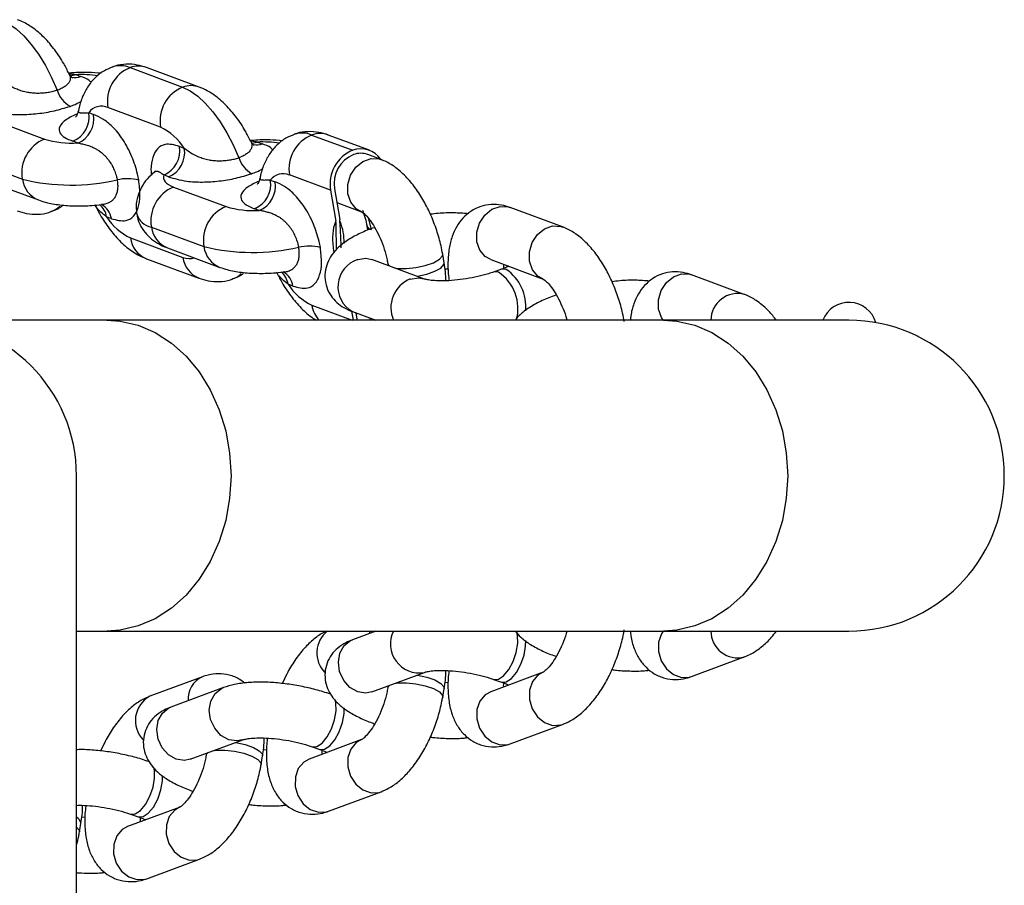
# Model space of a CAD drawing. Units: millimetres. Extents: x -6127 to -1504, y -3532 to 8093.
# Drawn here: x -2907 to -2801, y 349 to 443 of the extents above; entities that cross this region are included whole.
import ezdxf

# ---------------------------------------------------------------- set-up
doc = ezdxf.new("R2010")
doc.units = ezdxf.units.MM

msp = doc.modelspace()

# ---------------------------------------------------------------- linework, layer by layer
at = {"color": 7, "linetype": 'Continuous', "lineweight": 25}
for p, q in [((-2895.24, 437.36), (-2889.57, 435.26)), ((-2887.79, 435.26), (-2893.46, 437.37)), ((-2901.08, 436.61), (-2900.57, 436.42)), ((-2891.96, 430.95), (-2897.62, 433.05)), ((-2899.7, 432.51), (-2899.18, 432.32)), ((-2910.13, 431.76), (-2904.47, 429.65)), ((-2875.67, 430.1), (-2871.24, 428.45)), ((-2869.45, 428.46), (-2873.88, 430.1)), ((-2900.89, 429.24), (-2901.4, 429.43)), ((-2889.91, 428.87), (-2889.4, 428.68)), ((-2881.51, 429.34), (-2881, 429.15)), ((-2868.19, 427.45), (-2869.63, 427.99)), ((-2912.52, 427.45), (-2906.85, 425.34)), ((-2891.1, 425.6), (-2891.61, 425.8)), ((-2873.62, 424.14), (-2878.05, 425.79)), ((-2910.79, 425.2), (-2905.12, 423.1)), ((-2890.56, 424.49), (-2884.89, 422.39)), ((-2880.13, 425.24), (-2879.61, 425.05)), ((-2873.62, 424.14), (-2873.05, 420.83)), ((-2873.2, 424.29), (-2872.63, 420.98)), ((-2872.95, 422.82), (-2870.28, 421.83)), ((-2881.31, 421.97), (-2881.83, 422.16)), ((-2870.28, 421.83), (-2870.33, 421.85)), ((-2848.62, 420.19), (-2854.28, 422.29)), ((-2897.25, 421.08), (-2897.77, 421.28)), ((-2869.71, 420.3), (-2869.64, 419.85)), ((-2892.94, 420.18), (-2887.28, 418.08)), ((-2895.21, 419.01), (-2889.54, 416.91)), ((-2891.21, 417.93), (-2885.55, 415.83)), ((-2861.38, 416.32), (-2861.54, 417.26)), ((-2893.48, 416.77), (-2887.81, 414.66)), ((-2863.51, 414.58), (-2869.18, 416.69)), ((-2869.18, 416.69), (-2869.17, 416.69)), ((-2867.46, 416.24), (-2867.42, 416.04)), ((-2856.37, 416.67), (-2850.7, 414.56)), ((-2854.95, 415.73), (-2854.97, 416.15)), ((-2861.29, 415.67), (-2860.94, 415.69)), ((-2855.21, 415.63), (-2856.05, 415.33)), ((-2829.04, 412.92), (-2834.71, 415.03)), ((-2877.68, 413.82), (-2878.2, 414.01)), ((-2850.7, 414.56), (-2850.76, 414.59)), ((-2871.38, 411.12), (-2871.21, 410.13)), ((-2871.26, 411.06), (-2868.76, 410.13)), ((-2870.9, 410.93), (-2870.79, 410.25)), ((-2897.76, 410.13), (-2917.76, 410.13)), ((-2837.76, 410.13), (-2897.76, 410.13)), ((-2870.79, 410.25), (-2870.76, 410.13)), ((-2817.76, 410.13), (-2837.76, 410.13)), ((-2810.26, 408.38), (-2810.31, 408.38)), ((-2810.26, 408.38), (-2810.26, 408.36)), ((-2901.01, 38.38), (-2901.01, 393.38)), ((-2810.26, 378.38), (-2810.31, 378.38)), ((-2810.26, 378.41), (-2810.26, 378.38)), ((-2901.01, 376.63), (-2897.76, 376.63)), ((-2897.76, 376.63), (-2837.76, 376.63)), ((-2868.76, 376.63), (-2871.26, 375.7)), ((-2837.76, 376.63), (-2817.76, 376.63)), ((-2834.71, 371.74), (-2829.04, 373.84)), ((-2887.44, 371.71), (-2893.1, 369.61)), ((-2869.18, 370.08), (-2863.51, 372.18)), ((-2850.7, 372.2), (-2856.37, 370.1)), ((-2856.05, 371.43), (-2855.21, 371.14)), ((-2850.7, 372.2), (-2850.77, 372.18)), ((-2885.17, 370.54), (-2890.84, 368.44)), ((-2867.42, 370.73), (-2867.46, 370.52)), ((-2861.54, 369.51), (-2861.38, 370.44)), ((-2860.94, 371.07), (-2861.29, 371.09)), ((-2869.18, 370.08), (-2869.18, 370.08)), ((-2854.28, 364.47), (-2848.62, 366.58)), ((-2888.75, 362.81), (-2883.08, 364.92)), ((-2870.28, 364.94), (-2875.94, 362.83)), ((-2875.62, 364.17), (-2874.78, 363.87)), ((-2870.28, 364.94), (-2870.34, 364.91)), ((-2886.99, 363.47), (-2887.03, 363.26)), ((-2881.12, 362.24), (-2880.96, 363.18)), ((-2880.52, 363.81), (-2880.86, 363.83)), ((-2888.75, 362.81), (-2888.75, 362.81)), ((-2873.85, 357.21), (-2868.19, 359.31)), ((-2889.85, 357.67), (-2895.51, 355.57)), ((-2889.85, 357.67), (-2889.91, 357.65)), ((-2895.19, 356.9), (-2894.35, 356.61)), ((-2900.69, 354.98), (-2900.53, 355.91)), ((-2900.09, 356.54), (-2900.44, 356.56)), ((-2893.43, 349.94), (-2887.76, 352.05))]:
    msp.add_line(p, q, dxfattribs=at)
at = {"color": 8, "linetype": 'Continuous', "lineweight": 25}
for p, q in [((-2869.59, 421.16), (-2869.26, 419.91)), ((-2875.64, 411.75), (-2871.29, 410.13)), ((-2869.39, 410.37), (-2869.39, 410.13)), ((-2869.39, 376.4), (-2869.39, 376.63))]:
    msp.add_line(p, q, dxfattribs=at)
at = {"color": 7, "linetype": 'Continuous', "lineweight": 25, "flags": 128}
for points in [[(-2909.14, 442.52), (-2908.34, 442.13), (-2907.52, 441.55), (-2906.7, 440.79), (-2905.89, 439.87), (-2905.11, 438.8), (-2904.37, 437.6), (-2903.7, 436.3), (-2903.09, 434.92)], [(-2889.57, 435.26), (-2888.77, 434.87), (-2887.95, 434.29), (-2887.13, 433.53), (-2886.32, 432.6), (-2885.54, 431.53), (-2884.8, 430.34), (-2884.12, 429.03), (-2883.51, 427.65)], [(-2891.61, 425.8), (-2891.65, 425.6), (-2891.63, 425.41), (-2891.57, 425.23), (-2891.46, 425.06), (-2891.3, 424.9), (-2891.1, 424.75), (-2890.85, 424.61), (-2890.56, 424.49)]]:
    msp.add_lwpolyline(points, dxfattribs=at)
at = {"color": 8, "linetype": 'Continuous', "lineweight": 25, "flags": 128}
for points in [[(-2901.68, 436.5), (-2901.5, 436.51), (-2901.08, 436.61)], [(-2882.11, 429.23), (-2881.93, 429.24), (-2881.51, 429.34)], [(-2870.33, 421.85), (-2870.86, 422.16), (-2871.44, 422.85), (-2871.76, 423.75), (-2871.77, 424.77), (-2871.48, 425.77), (-2870.91, 426.63), (-2870.15, 427.25), (-2869.27, 427.56), (-2868.39, 427.52), (-2868.15, 427.44)], [(-2856.37, 416.67), (-2856.95, 417), (-2857.53, 417.69), (-2857.85, 418.59), (-2857.86, 419.61), (-2857.57, 420.61), (-2857.01, 421.47), (-2856.24, 422.09), (-2855.36, 422.4), (-2854.48, 422.36), (-2854.28, 422.29)], [(-2850.76, 414.59), (-2851.28, 414.89), (-2851.87, 415.58), (-2852.19, 416.49), (-2852.2, 417.5), (-2851.9, 418.5), (-2851.34, 419.37), (-2850.57, 419.99), (-2849.7, 420.3), (-2848.81, 420.25), (-2848.58, 420.18)], [(-2866.74, 415.78), (-2866.35, 415.72), (-2865.44, 415.7), (-2864.43, 415.81), (-2863.42, 416.03), (-2862.54, 416.34), (-2861.9, 416.7), (-2861.57, 417.06), (-2861.54, 417.26)], [(-2870.7, 416.68), (-2869.81, 416.82), (-2869.18, 416.69)], [(-2867.46, 416.24), (-2867.4, 416.11), (-2867.25, 415.97)], [(-2864.29, 414.87), (-2864.26, 414.88), (-2863.26, 415.1), (-2862.38, 415.41), (-2861.74, 415.76), (-2861.41, 416.13), (-2861.38, 416.32)], [(-2855.54, 415.31), (-2856.04, 415.34), (-2856.05, 415.33)], [(-2854.7, 415.61), (-2855.2, 415.63), (-2855.21, 415.63)], [(-2837.77, 410.13), (-2837.96, 410.42), (-2838.28, 411.33), (-2838.29, 412.34), (-2838, 413.34), (-2837.43, 414.2), (-2836.67, 414.83), (-2835.79, 415.13), (-2834.91, 415.09), (-2834.71, 415.03)], [(-2865.04, 414.58), (-2864.14, 414.71), (-2863.55, 414.6)], [(-2897.76, 410.13), (-2896.3, 410.03), (-2894.37, 409.59), (-2892.52, 408.8), (-2890.78, 407.68), (-2889.19, 406.26), (-2887.78, 404.56), (-2886.59, 402.63), (-2885.63, 400.49), (-2884.93, 398.21), (-2884.51, 395.82), (-2884.36, 393.38)], [(-2837.76, 410.13), (-2836.3, 410.03), (-2834.37, 409.59), (-2832.52, 408.8), (-2830.78, 407.68), (-2829.19, 406.26), (-2827.78, 404.56), (-2826.59, 402.63), (-2825.63, 400.49), (-2824.93, 398.21), (-2824.51, 395.82), (-2824.36, 393.38)], [(-2884.36, 393.38), (-2884.51, 390.94), (-2884.93, 388.56), (-2885.63, 386.27), (-2886.59, 384.14), (-2887.78, 382.21), (-2889.19, 380.51), (-2890.78, 379.09), (-2892.52, 377.97), (-2894.37, 377.18), (-2896.3, 376.73), (-2897.76, 376.63)], [(-2824.36, 393.38), (-2824.51, 390.94), (-2824.93, 388.56), (-2825.63, 386.27), (-2826.59, 384.14), (-2827.78, 382.21), (-2829.19, 380.51), (-2830.78, 379.09), (-2832.52, 377.97), (-2834.37, 377.18), (-2836.3, 376.73), (-2837.76, 376.63)], [(-2869.18, 370.08), (-2869.81, 369.95), (-2870.7, 370.08), (-2871.54, 370.56), (-2872.21, 371.31), (-2872.65, 372.26), (-2872.79, 373.28), (-2872.62, 374.25), (-2872.17, 375.06), (-2871.47, 375.61), (-2871.26, 375.7)], [(-2856.05, 371.43), (-2856.04, 371.43), (-2855.54, 371.45), (-2854.98, 371.82), (-2854.43, 372.48), (-2853.96, 373.36), (-2853.62, 374.34), (-2853.45, 375.32), (-2853.48, 376.16), (-2853.57, 376.53)], [(-2837.77, 376.63), (-2837.96, 376.35), (-2838.28, 375.44), (-2838.29, 374.42), (-2838, 373.43), (-2837.43, 372.56), (-2836.67, 371.94), (-2835.79, 371.63), (-2834.91, 371.68), (-2834.71, 371.74)], [(-2855.21, 371.14), (-2855.2, 371.13), (-2854.7, 371.16), (-2854.14, 371.52), (-2853.59, 372.18), (-2853.12, 373.06), (-2852.78, 374.04), (-2852.61, 375.02), (-2852.6, 375.61)], [(-2864.29, 371.89), (-2864.26, 371.89), (-2863.26, 371.67), (-2862.38, 371.36), (-2861.74, 371), (-2861.41, 370.64), (-2861.38, 370.44)], [(-2850.77, 372.18), (-2851.28, 371.87), (-2851.87, 371.18), (-2852.19, 370.28), (-2852.2, 369.26), (-2851.9, 368.26), (-2851.34, 367.4), (-2850.57, 366.78), (-2849.7, 366.47), (-2848.81, 366.51), (-2848.62, 366.58)], [(-2883.11, 364.91), (-2883.72, 364.79), (-2884.61, 364.92), (-2885.44, 365.39), (-2886.12, 366.15), (-2886.56, 367.09), (-2886.7, 368.12), (-2886.53, 369.09), (-2886.07, 369.9), (-2885.38, 370.45), (-2885.17, 370.54)], [(-2867.46, 370.52), (-2867.4, 370.65), (-2867.25, 370.8)], [(-2866.74, 370.98), (-2866.35, 371.04), (-2865.44, 371.06), (-2864.43, 370.95), (-2863.42, 370.73), (-2862.54, 370.43), (-2861.9, 370.07), (-2861.57, 369.7), (-2861.54, 369.51)], [(-2856.37, 370.1), (-2856.95, 369.77), (-2857.53, 369.08), (-2857.85, 368.17), (-2857.86, 367.16), (-2857.57, 366.16), (-2857.01, 365.3), (-2856.24, 364.68), (-2855.36, 364.37), (-2854.48, 364.41), (-2854.28, 364.47)], [(-2888.75, 362.81), (-2889.38, 362.68), (-2890.27, 362.82), (-2891.11, 363.29), (-2891.79, 364.05), (-2892.22, 364.99), (-2892.36, 366.01), (-2892.2, 366.99), (-2891.74, 367.8), (-2891.05, 368.35), (-2890.84, 368.44)], [(-2875.62, 364.17), (-2875.61, 364.16), (-2875.11, 364.19), (-2874.55, 364.56), (-2874, 365.22), (-2873.53, 366.09), (-2873.19, 367.08), (-2873.02, 368.05), (-2873.05, 368.9), (-2873.14, 369.27)], [(-2874.78, 363.87), (-2874.77, 363.87), (-2874.27, 363.89), (-2873.71, 364.26), (-2873.16, 364.92), (-2872.69, 365.79), (-2872.35, 366.78), (-2872.18, 367.75), (-2872.18, 368.35)], [(-2883.86, 364.63), (-2883.84, 364.63), (-2882.83, 364.4), (-2881.95, 364.1), (-2881.31, 363.74), (-2880.98, 363.37), (-2880.96, 363.18)], [(-2870.34, 364.91), (-2870.86, 364.61), (-2871.44, 363.92), (-2871.76, 363.01), (-2871.77, 362), (-2871.48, 361), (-2870.91, 360.14), (-2870.15, 359.51), (-2869.27, 359.21), (-2868.39, 359.25), (-2868.19, 359.31)], [(-2887.03, 363.26), (-2886.98, 363.39), (-2886.82, 363.53)], [(-2886.31, 363.72), (-2885.92, 363.78), (-2885.01, 363.8), (-2884, 363.69), (-2882.99, 363.47), (-2882.11, 363.16), (-2881.47, 362.8), (-2881.15, 362.44), (-2881.12, 362.24)], [(-2895.19, 356.9), (-2895.18, 356.9), (-2894.68, 356.93), (-2894.12, 357.29), (-2893.58, 357.95), (-2893.1, 358.83), (-2892.76, 359.81), (-2892.59, 360.79), (-2892.62, 361.63), (-2892.72, 362)], [(-2875.94, 362.83), (-2876.52, 362.51), (-2877.11, 361.82), (-2877.42, 360.91), (-2877.44, 359.89), (-2877.14, 358.9), (-2876.58, 358.03), (-2875.81, 357.41), (-2874.93, 357.1), (-2874.05, 357.15), (-2873.85, 357.21)], [(-2894.35, 356.61), (-2894.34, 356.6), (-2893.84, 356.63), (-2893.28, 357), (-2892.73, 357.66), (-2892.26, 358.53), (-2891.92, 359.51), (-2891.75, 360.49), (-2891.75, 361.08)], [(-2889.91, 357.65), (-2890.43, 357.34), (-2891.01, 356.65), (-2891.33, 355.75), (-2891.34, 354.73), (-2891.05, 353.73), (-2890.49, 352.87), (-2889.72, 352.25), (-2888.84, 351.94), (-2887.96, 351.98), (-2887.76, 352.05)], [(-2901.01, 355.51), (-2900.72, 355.17), (-2900.69, 354.98)], [(-2895.51, 355.57), (-2896.09, 355.24), (-2896.68, 354.55), (-2897, 353.64), (-2897.01, 352.63), (-2896.72, 351.63), (-2896.15, 350.77), (-2895.38, 350.15), (-2894.51, 349.84), (-2893.63, 349.88), (-2893.43, 349.94)]]:
    msp.add_lwpolyline(points, dxfattribs=at)
at = {"color": 7, "linetype": 'Continuous', "lineweight": 25}
for centre, radius, start, end in [((-2893.75, 433.72), 3.93, 112.2479, 189.8662), ((-2888.08, 431.62), 3.93, 112.2479, 189.8662), ((-2900.18, 435.82), 3.04, 197.2438, 239.8481), ((-2898.32, 431.49), 1.71, 65.8397, 143.5006), ((-2902.46, 432.03), 2.81, 292.2479, 9.8662), ((-2901.95, 431.83), 2.81, 292.2479, 9.8662), ((-2894.55, 425.43), 6.09, 32.2179, 64.7767), ((-2874.18, 426.46), 3.93, 112.2479, 189.8662), ((-2902.98, 426.02), 3.93, 112.2479, 189.8662), ((-2901.52, 439.37), 10.15, 253.1353, 273.5883), ((-2892.68, 428.39), 2.81, 292.2479, 9.8662), ((-2892.16, 428.2), 2.81, 292.2479, 9.8662), ((-2869.75, 424.82), 3.93, 112.2479, 189.8662), ((-2869.88, 424.87), 3.37, 112.2479, 189.8662), ((-2870.35, 426.06), 2.55, 33.3693, 110.4055), ((-2870.39, 425.91), 2.22, 70.0396, 110.3105), ((-2880.61, 428.56), 3.04, 197.2438, 239.8481), ((-2878.75, 424.22), 1.71, 65.8397, 143.5006), ((-2901.58, 446.62), 21.92, 256.0894, 283.0512), ((-2895.5, 420.41), 4.98, 76.0894, 103.0512), ((-2889.07, 420.85), 3.93, 112.2479, 189.8662), ((-2882.89, 424.76), 2.81, 292.2479, 9.8662), ((-2882.38, 424.57), 2.81, 292.2479, 9.8662), ((-2883.41, 418.75), 3.93, 112.2479, 189.8662), ((-2881.95, 432.1), 10.15, 253.1353, 273.5883), ((-2892.61, 424.52), 6.09, 212.2179, 244.7767), ((-2875.93, 413.15), 4.98, 76.0894, 103.0512), ((-2882.01, 439.36), 21.92, 256.0894, 283.0512), ((-2873.04, 417.26), 6.09, 212.2179, 244.7767), ((-2817.76, 409.06), 3, 15.8835, 159.0747), ((-2917.76, 393.38), 16.75, 0, 180), ((-2917.76, 393.38), 16.75, 0, 90), ((-2817.76, 393.38), 16.75, 270, 90)]:
    msp.add_arc(centre, radius, start, end, dxfattribs=at)
at = {"color": 8, "linetype": 'Continuous', "lineweight": 25}
for centre, radius, start, end in [((-2896.29, 434.88), 2.69, 67.052, 108.0761), ((-2894.34, 434.94), 2.59, 70.0396, 110.3105), ((-2901.22, 438.2), 1.9, 261.2761, 289.9557), ((-2900.6, 422.99), 13.62, 81.9317, 92.0455), ((-2888.67, 432.83), 2.59, 69.9986, 110.3112), ((-2876.71, 427.62), 2.69, 67.052, 108.0761), ((-2874.77, 427.67), 2.59, 70.0396, 110.3105), ((-2881.64, 430.94), 1.9, 261.2761, 289.9557), ((-2881.03, 415.73), 13.62, 81.9317, 92.0455), ((-2904.06, 425.7), 2.81, 187.3202, 247.8446), ((-2904.56, 424.15), 2.44, 290.1353, 315.3105), ((-2899.87, 420.97), 2.12, 8.3547, 50.7487), ((-2899.27, 420.82), 2.03, 7.5327, 61.4828), ((-2892.54, 422.23), 2.09, 198.4463, 258.8553), ((-2877.69, 418.63), 5.52, 357.8526, 22.932), ((-2869.15, 420.46), 0.568, 197.9956, 258.9262), ((-2890.13, 420.56), 2.84, 187.6199, 247.5485), ((-2892.42, 419.37), 2.81, 187.3201, 247.8483), ((-2884.47, 418.45), 2.84, 187.6195, 247.5628), ((-2886.75, 417.27), 2.81, 187.3195, 247.8661), ((-2888.83, 418.61), 1.84, 247.1051, 287.2119), ((-2869.76, 413.75), 3.08, 107.8784, 240.7111), ((-2884.99, 416.88), 2.44, 290.1353, 315.3105), ((-2880.3, 413.7), 2.12, 8.3547, 50.7487), ((-2879.7, 413.55), 2.03, 7.5327, 61.4834), ((-2858.08, 411.42), 4.65, 343.9406, 56.8562), ((-2857.43, 411.6), 4.85, 354.7254, 55.6376), ((-2863.82, 411.5), 3.31, 111.4828, 204.2895), ((-2829.76, 410.13), 2.88, 74.9652, 179.897), ((-2872.59, 412.22), 3.09, 188.8972, 222.6107), ((-2872.04, 374.28), 3.06, 129.6571, 223.6686), ((-2864.08, 375.23), 3.1, 153.1009, 279.9025), ((-2829.75, 376.64), 2.89, 180.1769, 284.155), ((-2886.41, 369.36), 2.57, 113.7096, 185.0516), ((-2891.71, 366.99), 2.96, 117.9221, 224.6172), ((-2901.37, 355.79), 0.85, 8.1993, 65.1721)]:
    msp.add_arc(centre, radius, start, end, dxfattribs=at)
at = {"color": 7, "linetype": 'Continuous', "lineweight": 25}
for points, knots in [([(-2901.83, 436.72), (-2902.01, 437.09), (-2902.47, 438), (-2903.35, 439.31), (-2904.47, 440.64), (-2905.68, 441.67), (-2906.68, 442.26), (-2907.23, 442.48), (-2907.36, 442.53)], [0, 0, 0, 0, 0.135162, 0.33752, 0.546731, 0.766305, 0.94527, 1, 1, 1, 1]), ([(-2897.12, 437.41), (-2897.43, 437.3), (-2898.11, 437.04), (-2899.01, 436.32), (-2899.79, 435.39), (-2900.36, 434.29), (-2900.69, 433.37), (-2900.78, 432.8), (-2900.8, 432.67)], [0, 0, 0, 0, 0.151233, 0.34187, 0.530991, 0.727588, 0.940427, 1, 1, 1, 1]), ([(-2893.46, 437.37), (-2893.79, 437.47), (-2894.5, 437.7), (-2895.65, 437.76), (-2896.57, 437.66), (-2897.03, 437.45), (-2897.12, 437.41)], [0, 0, 0, 0, 0.280717, 0.603495, 0.919187, 1, 1, 1, 1]), ([(-2898.37, 436.75), (-2898.82, 436.79), (-2899.8, 436.86), (-2901, 436.84), (-2901.72, 436.77), (-2901.85, 436.76)], [0, 0, 0, 0, 0.413553, 0.899957, 1, 1, 1, 1]), ([(-2901.46, 436.25), (-2901.45, 436.24), (-2901.42, 436.23), (-2901.6, 436.35), (-2901.74, 436.61), (-2901.8, 436.73)], [0, 0, 0, 0, 0.174467, 0.651781, 1, 1, 1, 1]), ([(-2903.09, 434.92), (-2903.24, 434.87), (-2903.55, 434.77), (-2904.08, 434.67), (-2904.63, 434.6), (-2905.19, 434.58), (-2905.76, 434.61), (-2906.33, 434.69), (-2906.9, 434.82), (-2907.57, 435.07), (-2908.28, 435.45), (-2908.74, 435.78), (-2908.97, 435.95)], [0, 0, 0, 0, 0.073053, 0.148706, 0.223448, 0.300601, 0.381143, 0.463879, 0.558623, 0.655384, 0.82611, 1, 1, 1, 1]), ([(-2882.26, 429.45), (-2882.44, 429.82), (-2882.89, 430.74), (-2883.78, 432.05), (-2884.9, 433.37), (-2886.1, 434.41), (-2887.11, 434.99), (-2887.66, 435.21), (-2887.79, 435.26)], [0, 0, 0, 0, 0.135162, 0.33752, 0.546731, 0.766305, 0.94527, 1, 1, 1, 1]), ([(-2910.67, 432.87), (-2910.07, 432.68), (-2909.08, 432.38), (-2907.09, 432.26), (-2905.24, 432.38), (-2903.36, 432.68), (-2902.26, 433.02), (-2901.71, 433.19)], [0, 0, 0, 0, 0.29449, 0.484447, 0.659245, 0.829539, 1, 1, 1, 1]), ([(-2900.84, 432.68), (-2900.87, 432.56), (-2900.92, 432.25), (-2901.11, 432.03), (-2901.11, 432.03), (-2901.11, 432.03)], [0, 0, 0, 0, 0.30888, 0.75066, 1, 1, 1, 1]), ([(-2894.31, 425.25), (-2894.35, 425.46), (-2894.51, 426.3), (-2895.03, 427.86), (-2895.99, 429.68), (-2897.1, 431.03), (-2898.19, 431.88), (-2898.85, 432.17), (-2899.18, 432.32)], [0, 0, 0, 0, 0.063139, 0.245651, 0.446206, 0.645859, 0.822526, 1, 1, 1, 1]), ([(-2877.55, 430.15), (-2877.85, 430.03), (-2878.54, 429.77), (-2879.43, 429.05), (-2880.21, 428.12), (-2880.79, 427.02), (-2881.12, 426.11), (-2881.21, 425.53), (-2881.23, 425.41)], [0, 0, 0, 0, 0.151249, 0.341906, 0.531046, 0.727665, 0.940525, 1, 1, 1, 1]), ([(-2873.88, 430.1), (-2874.21, 430.21), (-2874.92, 430.43), (-2876.08, 430.49), (-2877, 430.4), (-2877.46, 430.19), (-2877.55, 430.15)], [0, 0, 0, 0, 0.280717, 0.603495, 0.919187, 1, 1, 1, 1]), ([(-2900.89, 429.24), (-2900.72, 429.21), (-2900.46, 429.16), (-2900.12, 429.08), (-2899.86, 429), (-2899.6, 428.92), (-2899.33, 428.81), (-2899.07, 428.69), (-2898.81, 428.55), (-2898.48, 428.33), (-2898.16, 428.08), (-2897.87, 427.78), (-2897.59, 427.46), (-2897.35, 427.11), (-2897.14, 426.74), (-2896.96, 426.38), (-2896.82, 426.01), (-2896.7, 425.61), (-2896.65, 425.39), (-2896.63, 425.27)], [0, 0, 0, 0, 0.10031, 0.150573, 0.200888, 0.251888, 0.302995, 0.354518, 0.406234, 0.454405, 0.552071, 0.601778, 0.646522, 0.737946, 0.784872, 0.824056, 0.904181, 0.945292, 1, 1, 1, 1]), ([(-2878.8, 429.48), (-2879.25, 429.52), (-2880.23, 429.6), (-2881.43, 429.58), (-2882.15, 429.5), (-2882.28, 429.49)], [0, 0, 0, 0, 0.413553, 0.899957, 1, 1, 1, 1]), ([(-2881.88, 428.98), (-2881.88, 428.98), (-2881.85, 428.97), (-2882.03, 429.08), (-2882.17, 429.35), (-2882.22, 429.46)], [0, 0, 0, 0, 0.174467, 0.651781, 1, 1, 1, 1]), ([(-2889.4, 428.68), (-2889.17, 428.52), (-2888.71, 428.18), (-2888, 427.81), (-2887.33, 427.56), (-2886.77, 427.42), (-2886.19, 427.34), (-2885.63, 427.32), (-2885.06, 427.34), (-2884.52, 427.4), (-2883.99, 427.5), (-2883.67, 427.6), (-2883.51, 427.65)], [0, 0, 0, 0, 0.171257, 0.344614, 0.439484, 0.53612, 0.61674, 0.699398, 0.774187, 0.851293, 0.924363, 1, 1, 1, 1]), ([(-2861.54, 417.26), (-2861.6, 417.56), (-2861.76, 418.41), (-2862.17, 419.83), (-2862.79, 421.47), (-2863.57, 423.01), (-2864.47, 424.43), (-2865.53, 425.69), (-2866.66, 426.68), (-2867.58, 427.22), (-2868.09, 427.41), (-2868.19, 427.45)], [0, 0, 0, 0, 0.068303, 0.195931, 0.323057, 0.450865, 0.58066, 0.714493, 0.854758, 0.970906, 1, 1, 1, 1]), ([(-2892.62, 426.09), (-2892.88, 425.85), (-2893.41, 425.39), (-2894.03, 424.51), (-2894.45, 423.5), (-2894.64, 422.49), (-2894.54, 421.85), (-2894.5, 421.58)], [0, 0, 0, 0, 0.220902, 0.439169, 0.645792, 0.847982, 1, 1, 1, 1]), ([(-2892.49, 426.25), (-2892.49, 426.23), (-2892.49, 426.2), (-2892.61, 426.12), (-2892.64, 426.1)], [0, 0, 0, 0, 0.76629, 1, 1, 1, 1]), ([(-2891.1, 425.6), (-2890.5, 425.42), (-2889.51, 425.11), (-2887.51, 425), (-2885.67, 425.11), (-2883.79, 425.42), (-2882.69, 425.76), (-2882.14, 425.93)], [0, 0, 0, 0, 0.29449, 0.484447, 0.659245, 0.829539, 1, 1, 1, 1]), ([(-2897.25, 421.08), (-2896.71, 420.94), (-2895.82, 420.7), (-2894.86, 421.24), (-2894.33, 422.2), (-2894.11, 423.56), (-2894.24, 424.68), (-2894.31, 425.25)], [0, 0, 0, 0, 0.29449, 0.484447, 0.659245, 0.829539, 1, 1, 1, 1]), ([(-2881.27, 425.42), (-2881.29, 425.29), (-2881.35, 424.99), (-2881.54, 424.76), (-2881.54, 424.76), (-2881.54, 424.76)], [0, 0, 0, 0, 0.308389, 0.750482, 1, 1, 1, 1]), ([(-2874.73, 417.98), (-2874.78, 418.2), (-2874.94, 419.03), (-2875.46, 420.6), (-2876.42, 422.41), (-2877.53, 423.76), (-2878.61, 424.62), (-2879.28, 424.91), (-2879.61, 425.05)], [0, 0, 0, 0, 0.063139, 0.245651, 0.446206, 0.645859, 0.822526, 1, 1, 1, 1]), ([(-2905.12, 423.1), (-2904.86, 423.01), (-2904.13, 422.77), (-2902.82, 422.54), (-2901.15, 422.44), (-2899.62, 422.46), (-2898.66, 422.57), (-2898.31, 422.61)], [0, 0, 0, 0, 0.13299, 0.378555, 0.627365, 0.86232, 1, 1, 1, 1]), ([(-2903.72, 421.88), (-2903.41, 421.99), (-2902.95, 422.15), (-2902.59, 422.45), (-2902.47, 422.54)], [0, 0, 0, 0, 0.67839, 1, 1, 1, 1]), ([(-2897.77, 421.28), (-2897.98, 421.45), (-2898.42, 421.79), (-2898.84, 422.23), (-2898.98, 422.49), (-2899.02, 422.57)], [0, 0, 0, 0, 0.41682, 0.83875, 1, 1, 1, 1]), ([(-2899.01, 422.57), (-2898.83, 422.21), (-2898.38, 421.29), (-2897.49, 419.98), (-2896.38, 418.66), (-2895.17, 417.62), (-2894.17, 417.04), (-2893.61, 416.82), (-2893.48, 416.77)], [0, 0, 0, 0, 0.134602, 0.337091, 0.546438, 0.766154, 0.945234, 1, 1, 1, 1]), ([(-2898.28, 422.59), (-2898.26, 422.59), (-2898.19, 422.61), (-2898.21, 422.61), (-2898.22, 422.6)], [0, 0, 0, 0, 0.321067, 1, 1, 1, 1]), ([(-2854.28, 422.29), (-2854.58, 422.39), (-2855.24, 422.6), (-2856.33, 422.65), (-2857.47, 422.43), (-2858.52, 421.92), (-2859.39, 421.16), (-2860.07, 420.24), (-2860.56, 419.14), (-2860.88, 417.86), (-2861, 416.38), (-2860.97, 415.19), (-2860.87, 414.52), (-2860.85, 414.41)], [0, 0, 0, 0, 0.077968, 0.169362, 0.258796, 0.353494, 0.444438, 0.5358, 0.632537, 0.738996, 0.856081, 0.977427, 1, 1, 1, 1]), ([(-2907.39, 421.93), (-2907.06, 421.82), (-2906.35, 421.59), (-2905.2, 421.54), (-2904.27, 421.63), (-2903.82, 421.84), (-2903.72, 421.88)], [0, 0, 0, 0, 0.280717, 0.603495, 0.919187, 1, 1, 1, 1]), ([(-2894.5, 421.58), (-2894.49, 421.49), (-2894.45, 421.02), (-2894.1, 420.25), (-2893.49, 419.37), (-2892.71, 418.69), (-2891.95, 418.23), (-2891.43, 418.02), (-2891.21, 417.93)], [0, 0, 0, 0, 0.049381, 0.257528, 0.453994, 0.64993, 0.858039, 1, 1, 1, 1]), ([(-2877.06, 418), (-2877.07, 418.06), (-2877.09, 418.19), (-2877.14, 418.4), (-2877.21, 418.65), (-2877.31, 418.92), (-2877.43, 419.19), (-2877.56, 419.47), (-2877.71, 419.74), (-2877.89, 420.01), (-2878.08, 420.26), (-2878.29, 420.51), (-2878.51, 420.73), (-2878.74, 420.93), (-2878.98, 421.12), (-2879.28, 421.31), (-2879.64, 421.5), (-2880.07, 421.67), (-2880.49, 421.8), (-2880.91, 421.9), (-2881.18, 421.95), (-2881.31, 421.97)], [0, 0, 0, 0, 0.027297, 0.054725, 0.093866, 0.133387, 0.174093, 0.215197, 0.259834, 0.304935, 0.351426, 0.398353, 0.446386, 0.494792, 0.544213, 0.593922, 0.67462, 0.756041, 0.838989, 0.922228, 1, 1, 1, 1]), ([(-2870.28, 421.83), (-2870.28, 421.83), (-2870.29, 421.84), (-2870.11, 421.72), (-2869.74, 421.37), (-2869.25, 420.77), (-2868.74, 419.94), (-2868.24, 418.93), (-2867.82, 417.79), (-2867.57, 416.88), (-2867.48, 416.38), (-2867.46, 416.24)], [0, 0, 0, 0, 0.035793, 0.147602, 0.263348, 0.387436, 0.520396, 0.660134, 0.803858, 0.948824, 1, 1, 1, 1]), ([(-2870.19, 421.99), (-2870.08, 421.71), (-2869.86, 421.13), (-2869.75, 420.57), (-2869.7, 420.28)], [0, 0, 0, 0, 0.487327, 1, 1, 1, 1]), ([(-2858.8, 421.62), (-2859.31, 421.66), (-2860.33, 421.73), (-2861.73, 421.69), (-2862.59, 421.59), (-2862.87, 421.56)], [0, 0, 0, 0, 0.40661, 0.803976, 1, 1, 1, 1]), ([(-2873.05, 420.83), (-2873.11, 420.7), (-2873.31, 420.22), (-2873.49, 419.14), (-2873.35, 418.01), (-2873.29, 417.45)], [0, 0, 0, 0, 0.165737, 0.582664, 1, 1, 1, 1]), ([(-2872.99, 417.75), (-2872.99, 418.05), (-2873.01, 419.07), (-2873.03, 420.1), (-2873.05, 420.83)], [0, 0, 0, 0, 0.290207, 1, 1, 1, 1]), ([(-2872.47, 417.94), (-2872.49, 418.31), (-2872.53, 419.32), (-2872.59, 420.34), (-2872.63, 420.98)], [0, 0, 0, 0, 0.365164, 1, 1, 1, 1]), ([(-2868.93, 420.11), (-2869.18, 420.02), (-2869.95, 419.74), (-2871.13, 419.19), (-2872.28, 418.46), (-2873.15, 417.65), (-2873.77, 416.79), (-2874.16, 415.84), (-2874.29, 414.77), (-2874.1, 413.7), (-2873.62, 412.76), (-2872.97, 412.02), (-2872.18, 411.45), (-2871.58, 411.2), (-2871.26, 411.06)], [0, 0, 0, 0, 0.056486, 0.168733, 0.288724, 0.383258, 0.463432, 0.539064, 0.61309, 0.695012, 0.769826, 0.841427, 0.915285, 1, 1, 1, 1]), ([(-2841.97, 410), (-2842.03, 410.29), (-2842.19, 411.15), (-2842.59, 412.57), (-2843.22, 414.2), (-2843.99, 415.75), (-2844.9, 417.17), (-2845.95, 418.43), (-2847.09, 419.41), (-2848.01, 419.95), (-2848.51, 420.15), (-2848.62, 420.19)], [0, 0, 0, 0, 0.068303, 0.195931, 0.323057, 0.450865, 0.58066, 0.714493, 0.854758, 0.970906, 1, 1, 1, 1]), ([(-2877.68, 413.82), (-2877.14, 413.67), (-2876.25, 413.43), (-2875.29, 413.98), (-2874.76, 414.93), (-2874.53, 416.29), (-2874.67, 417.42), (-2874.73, 417.98)], [0, 0, 0, 0, 0.29449, 0.484447, 0.659245, 0.829539, 1, 1, 1, 1]), ([(-2861.2, 414.39), (-2861.21, 414.71), (-2861.22, 415.34), (-2861.33, 416), (-2861.38, 416.32)], [0, 0, 0, 0, 0.505646, 1, 1, 1, 1]), ([(-2885.55, 415.83), (-2885.29, 415.75), (-2884.56, 415.5), (-2883.25, 415.27), (-2881.58, 415.17), (-2880.05, 415.2), (-2879.09, 415.3), (-2878.74, 415.34)], [0, 0, 0, 0, 0.132994, 0.378564, 0.62738, 0.862341, 1, 1, 1, 1]), ([(-2884.15, 414.62), (-2883.84, 414.72), (-2883.42, 414.86), (-2883.09, 415.13), (-2883.01, 415.19)], [0, 0, 0, 0, 0.757293, 1, 1, 1, 1]), ([(-2878.2, 414.01), (-2878.41, 414.18), (-2878.85, 414.52), (-2879.27, 414.96), (-2879.41, 415.23), (-2879.45, 415.3)], [0, 0, 0, 0, 0.41682, 0.83875, 1, 1, 1, 1]), ([(-2878.71, 415.32), (-2878.69, 415.33), (-2878.62, 415.34), (-2878.63, 415.34), (-2878.65, 415.34)], [0, 0, 0, 0, 0.321217, 1, 1, 1, 1]), ([(-2856.05, 415.33), (-2856.23, 415.27), (-2856.76, 415.1), (-2857.76, 414.83), (-2859.01, 414.59), (-2860.28, 414.43), (-2861.47, 414.36), (-2862.43, 414.39), (-2863.1, 414.47), (-2863.42, 414.55), (-2863.49, 414.58), (-2863.51, 414.58)], [0, 0, 0, 0, 0.071077, 0.204693, 0.341233, 0.47924, 0.615988, 0.74883, 0.860329, 0.958887, 1, 1, 1, 1]), ([(-2854.42, 415.95), (-2854.5, 415.91), (-2854.72, 415.81), (-2855.01, 415.7), (-2855.21, 415.63)], [0, 0, 0, 0, 0.344228, 1, 1, 1, 1]), ([(-2834.71, 415.03), (-2835.01, 415.12), (-2835.67, 415.33), (-2836.75, 415.39), (-2837.9, 415.17), (-2838.95, 414.66), (-2839.82, 413.9), (-2840.5, 412.97), (-2840.98, 411.88), (-2841.25, 410.92), (-2841.3, 410.3), (-2841.31, 410.13)], [0, 0, 0, 0, 0.100321, 0.217917, 0.33299, 0.454838, 0.571854, 0.689408, 0.81388, 0.950859, 1, 1, 1, 1]), ([(-2887.81, 414.66), (-2887.48, 414.56), (-2886.78, 414.33), (-2885.62, 414.27), (-2884.7, 414.37), (-2884.24, 414.58), (-2884.15, 414.62)], [0, 0, 0, 0, 0.280717, 0.603495, 0.919187, 1, 1, 1, 1]), ([(-2879.21, 414.85), (-2879.1, 414.64), (-2878.72, 413.89), (-2877.92, 412.72), (-2876.8, 411.4), (-2875.86, 410.54), (-2875.25, 410.2), (-2875.13, 410.13)], [0, 0, 0, 0, 0.102244, 0.367347, 0.641428, 0.929086, 1, 1, 1, 1]), ([(-2850.71, 414.56), (-2850.71, 414.57), (-2850.72, 414.57), (-2850.53, 414.46), (-2850.16, 414.11), (-2849.68, 413.51), (-2849.16, 412.68), (-2848.67, 411.66), (-2848.33, 410.78), (-2848.2, 410.27), (-2848.16, 410.13)], [0, 0, 0, 0, 0.041935, 0.172927, 0.308532, 0.453912, 0.609684, 0.773399, 0.941783, 1, 1, 1, 1]), ([(-2839.23, 414.35), (-2839.74, 414.39), (-2840.76, 414.47), (-2842.15, 414.43), (-2843.01, 414.32), (-2843.3, 414.29)], [0, 0, 0, 0, 0.40661, 0.803976, 1, 1, 1, 1]), ([(-2849.35, 412.85), (-2849.61, 412.75), (-2850.38, 412.47), (-2851.56, 411.92), (-2852.69, 411.18), (-2853.42, 410.58), (-2853.68, 410.19), (-2853.72, 410.13)], [0, 0, 0, 0, 0.141146, 0.421628, 0.721461, 0.957682, 1, 1, 1, 1]), ([(-2825.57, 410.13), (-2825.84, 410.47), (-2826.46, 411.25), (-2827.52, 412.14), (-2828.44, 412.69), (-2828.94, 412.89), (-2829.04, 412.92)], [0, 0, 0, 0, 0.267069, 0.627147, 0.925313, 1, 1, 1, 1]), ([(-2848.62, 366.58), (-2848.34, 366.69), (-2847.67, 366.98), (-2846.68, 367.68), (-2845.64, 368.68), (-2844.66, 369.95), (-2843.78, 371.41), (-2843.04, 373), (-2842.45, 374.65), (-2842.13, 375.92), (-2842, 376.62), (-2841.97, 376.77)], [0, 0, 0, 0, 0.080546, 0.195467, 0.320127, 0.452306, 0.582965, 0.711295, 0.838479, 0.96596, 1, 1, 1, 1]), ([(-2874.05, 376.63), (-2874.15, 376.59), (-2874.64, 376.37), (-2875.46, 375.77), (-2876.51, 374.77), (-2877.49, 373.5), (-2878.28, 372.21), (-2878.68, 371.32), (-2878.83, 370.97)], [0, 0, 0, 0, 0.04764, 0.234193, 0.436558, 0.651127, 0.86323, 1, 1, 1, 1]), ([(-2871.26, 375.7), (-2871.51, 375.6), (-2872.06, 375.38), (-2872.84, 374.86), (-2873.55, 374.11), (-2874.05, 373.2), (-2874.27, 372.17), (-2874.21, 371.14), (-2873.88, 370.2), (-2873.37, 369.39), (-2872.68, 368.65), (-2871.74, 367.95), (-2870.56, 367.3), (-2869.55, 366.88), (-2869, 366.68), (-2868.93, 366.65)], [0, 0, 0, 0, 0.065295, 0.147205, 0.223199, 0.297321, 0.371229, 0.447139, 0.518975, 0.591838, 0.671487, 0.765489, 0.879106, 0.9848, 1, 1, 1, 1]), ([(-2853.73, 376.63), (-2853.54, 376.41), (-2853.09, 375.89), (-2852.17, 375.21), (-2850.99, 374.56), (-2849.98, 374.14), (-2849.42, 373.94), (-2849.35, 373.92)], [0, 0, 0, 0, 0.180675, 0.415119, 0.698485, 0.96209, 1, 1, 1, 1]), ([(-2848.16, 376.63), (-2848.21, 376.45), (-2848.37, 375.87), (-2848.75, 374.93), (-2849.27, 373.9), (-2849.82, 373.06), (-2850.3, 372.51), (-2850.65, 372.23), (-2850.69, 372.21), (-2850.72, 372.2)], [0, 0, 0, 0, 0.082722, 0.252409, 0.421566, 0.586532, 0.744528, 0.87733, 1, 1, 1, 1]), ([(-2841.31, 376.63), (-2841.3, 376.46), (-2841.25, 375.79), (-2840.95, 374.79), (-2840.41, 373.64), (-2839.67, 372.71), (-2838.74, 371.98), (-2837.63, 371.51), (-2836.44, 371.37), (-2835.47, 371.49), (-2834.91, 371.67), (-2834.71, 371.74)], [0, 0, 0, 0, 0.051449, 0.198175, 0.330087, 0.45166, 0.568136, 0.695721, 0.815545, 0.932017, 1, 1, 1, 1]), ([(-2829.04, 373.84), (-2828.77, 373.96), (-2828.1, 374.25), (-2827.11, 374.95), (-2826.23, 375.76), (-2825.75, 376.4), (-2825.58, 376.63)], [0, 0, 0, 0, 0.207123, 0.502635, 0.823197, 1, 1, 1, 1]), ([(-2882.91, 371.02), (-2883.07, 371.16), (-2883.55, 371.56), (-2884.52, 371.93), (-2885.7, 372.08), (-2886.68, 371.96), (-2887.23, 371.78), (-2887.44, 371.71)], [0, 0, 0, 0, 0.131669, 0.388199, 0.629124, 0.86331, 1, 1, 1, 1]), ([(-2863.51, 372.18), (-2863.47, 372.2), (-2863.37, 372.23), (-2862.95, 372.32), (-2862.24, 372.39), (-2861.28, 372.4), (-2860.14, 372.32), (-2858.88, 372.16), (-2857.62, 371.9), (-2856.67, 371.64), (-2856.19, 371.48), (-2856.05, 371.43)], [0, 0, 0, 0, 0.069193, 0.169794, 0.281477, 0.404496, 0.535565, 0.671394, 0.809253, 0.946549, 1, 1, 1, 1]), ([(-2861.38, 370.44), (-2861.34, 370.74), (-2861.23, 371.4), (-2861.21, 372.03), (-2861.2, 372.38)], [0, 0, 0, 0, 0.4518, 1, 1, 1, 1]), ([(-2860.85, 372.36), (-2860.87, 372.28), (-2860.96, 371.63), (-2861.01, 370.43), (-2860.88, 368.88), (-2860.53, 367.52), (-2859.98, 366.38), (-2859.25, 365.45), (-2858.31, 364.71), (-2857.2, 364.25), (-2856.02, 364.11), (-2855.04, 364.22), (-2854.49, 364.41), (-2854.28, 364.47)], [0, 0, 0, 0, 0.016918, 0.137761, 0.263016, 0.377016, 0.479506, 0.573963, 0.66446, 0.763588, 0.856686, 0.94718, 1, 1, 1, 1]), ([(-2843.31, 372.48), (-2843.14, 372.45), (-2842.42, 372.36), (-2841.17, 372.32), (-2839.97, 372.32), (-2839.37, 372.41), (-2839.24, 372.43)], [0, 0, 0, 0, 0.115529, 0.497534, 0.888028, 1, 1, 1, 1]), ([(-2873.63, 369.83), (-2873.9, 369.92), (-2874.66, 370.17), (-2876.02, 370.53), (-2877.68, 370.85), (-2879.35, 371.06), (-2880.98, 371.15), (-2882.55, 371.1), (-2883.95, 370.92), (-2884.78, 370.66), (-2885.17, 370.54)], [0, 0, 0, 0, 0.069897, 0.203547, 0.335216, 0.466517, 0.598817, 0.734058, 0.875752, 1, 1, 1, 1]), ([(-2867.46, 370.52), (-2867.49, 370.33), (-2867.6, 369.77), (-2867.88, 368.8), (-2868.32, 367.66), (-2868.84, 366.63), (-2869.4, 365.8), (-2869.88, 365.25), (-2870.22, 364.96), (-2870.27, 364.94), (-2870.29, 364.93)], [0, 0, 0, 0, 0.074201, 0.217257, 0.362057, 0.506404, 0.647175, 0.781997, 0.895322, 1, 1, 1, 1]), ([(-2855.21, 371.14), (-2855.03, 371.07), (-2854.74, 370.97), (-2854.53, 370.87), (-2854.45, 370.83)], [0, 0, 0, 0, 0.608415, 1, 1, 1, 1]), ([(-2854.97, 370.62), (-2854.97, 370.71), (-2854.98, 370.83), (-2854.96, 370.99), (-2854.96, 371.04)], [0, 0, 0, 0, 0.711743, 1, 1, 1, 1]), ([(-2893.1, 369.61), (-2893.38, 369.49), (-2894.05, 369.2), (-2895.04, 368.51), (-2896.08, 367.5), (-2897.06, 366.23), (-2897.85, 364.95), (-2898.25, 364.06), (-2898.41, 363.71)], [0, 0, 0, 0, 0.12072, 0.292957, 0.479794, 0.677898, 0.873725, 1, 1, 1, 1]), ([(-2868.19, 359.31), (-2867.91, 359.43), (-2867.24, 359.72), (-2866.25, 360.41), (-2865.21, 361.42), (-2864.23, 362.69), (-2863.35, 364.15), (-2862.61, 365.73), (-2862.02, 367.39), (-2861.7, 368.66), (-2861.57, 369.36), (-2861.54, 369.51)], [0, 0, 0, 0, 0.080546, 0.195467, 0.320127, 0.452306, 0.582965, 0.711295, 0.838479, 0.96596, 1, 1, 1, 1]), ([(-2890.84, 368.44), (-2891.08, 368.34), (-2891.64, 368.11), (-2892.42, 367.59), (-2893.13, 366.84), (-2893.62, 365.93), (-2893.85, 364.91), (-2893.78, 363.88), (-2893.45, 362.94), (-2892.94, 362.12), (-2892.25, 361.39), (-2891.32, 360.68), (-2890.14, 360.03), (-2889.12, 359.61), (-2888.57, 359.41), (-2888.5, 359.39)], [0, 0, 0, 0, 0.065295, 0.147205, 0.223199, 0.297321, 0.371229, 0.447139, 0.518975, 0.591838, 0.671487, 0.765489, 0.879106, 0.9848, 1, 1, 1, 1]), ([(-2883.08, 364.92), (-2883.04, 364.93), (-2882.94, 364.96), (-2882.52, 365.05), (-2881.81, 365.12), (-2880.85, 365.13), (-2879.71, 365.06), (-2878.45, 364.89), (-2877.19, 364.64), (-2876.25, 364.38), (-2875.76, 364.21), (-2875.62, 364.17)], [0, 0, 0, 0, 0.069193, 0.169794, 0.281477, 0.404496, 0.535565, 0.671394, 0.809253, 0.946549, 1, 1, 1, 1]), ([(-2880.96, 363.18), (-2880.91, 363.48), (-2880.8, 364.14), (-2880.78, 364.77), (-2880.77, 365.11)], [0, 0, 0, 0, 0.4518, 1, 1, 1, 1]), ([(-2880.43, 365.09), (-2880.44, 365.01), (-2880.53, 364.36), (-2880.58, 363.17), (-2880.46, 361.62), (-2880.1, 360.25), (-2879.55, 359.11), (-2878.82, 358.18), (-2877.88, 357.45), (-2876.77, 356.98), (-2875.59, 356.84), (-2874.61, 356.96), (-2874.06, 357.14), (-2873.85, 357.21)], [0, 0, 0, 0, 0.016918, 0.137761, 0.263016, 0.377016, 0.479506, 0.573963, 0.66446, 0.763588, 0.856686, 0.94718, 1, 1, 1, 1]), ([(-2862.88, 365.21), (-2862.72, 365.19), (-2861.99, 365.09), (-2860.75, 365.05), (-2859.55, 365.05), (-2858.94, 365.14), (-2858.81, 365.16)], [0, 0, 0, 0, 0.115529, 0.497534, 0.888028, 1, 1, 1, 1]), ([(-2893.21, 362.56), (-2893.47, 362.65), (-2894.23, 362.91), (-2895.59, 363.26), (-2897.26, 363.59), (-2898.92, 363.79), (-2900.19, 363.88), (-2900.85, 363.85), (-2901.01, 363.84)], [0, 0, 0, 0, 0.108967, 0.317322, 0.522587, 0.727281, 0.933532, 1, 1, 1, 1]), ([(-2887.03, 363.26), (-2887.07, 363.07), (-2887.17, 362.51), (-2887.45, 361.53), (-2887.89, 360.4), (-2888.42, 359.37), (-2888.97, 358.53), (-2889.45, 357.98), (-2889.8, 357.7), (-2889.84, 357.68), (-2889.86, 357.67)], [0, 0, 0, 0, 0.074201, 0.217257, 0.362057, 0.506404, 0.647175, 0.781997, 0.895322, 1, 1, 1, 1]), ([(-2874.78, 363.87), (-2874.6, 363.81), (-2874.31, 363.7), (-2874.09, 363.6), (-2874, 363.55)], [0, 0, 0, 0, 0.592796, 1, 1, 1, 1]), ([(-2874.54, 363.35), (-2874.54, 363.44), (-2874.55, 363.56), (-2874.53, 363.73), (-2874.53, 363.78)], [0, 0, 0, 0, 0.711743, 1, 1, 1, 1]), ([(-2887.76, 352.05), (-2887.48, 352.17), (-2886.81, 352.45), (-2885.83, 353.15), (-2884.78, 354.16), (-2883.8, 355.42), (-2882.92, 356.88), (-2882.18, 358.47), (-2881.59, 360.12), (-2881.27, 361.39), (-2881.14, 362.09), (-2881.12, 362.24)], [0, 0, 0, 0, 0.080546, 0.195467, 0.320127, 0.452306, 0.582965, 0.711295, 0.838479, 0.96596, 1, 1, 1, 1]), ([(-2901.01, 357.85), (-2900.82, 357.85), (-2900.3, 357.87), (-2899.28, 357.79), (-2898.03, 357.63), (-2896.77, 357.37), (-2895.82, 357.11), (-2895.33, 356.95), (-2895.19, 356.9)], [0, 0, 0, 0, 0.112602, 0.307916, 0.510324, 0.715756, 0.92035, 1, 1, 1, 1]), ([(-2900.53, 355.91), (-2900.48, 356.21), (-2900.37, 356.87), (-2900.36, 357.5), (-2900.35, 357.85)], [0, 0, 0, 0, 0.4518, 1, 1, 1, 1]), ([(-2900, 357.83), (-2900.01, 357.75), (-2900.11, 357.1), (-2900.15, 355.9), (-2900.03, 354.35), (-2899.67, 352.99), (-2899.13, 351.85), (-2898.39, 350.92), (-2897.45, 350.18), (-2896.35, 349.72), (-2895.16, 349.58), (-2894.18, 349.69), (-2893.63, 349.88), (-2893.43, 349.94)], [0, 0, 0, 0, 0.016918, 0.137761, 0.263016, 0.377016, 0.479506, 0.573963, 0.66446, 0.763588, 0.856686, 0.94718, 1, 1, 1, 1]), ([(-2882.46, 357.95), (-2882.29, 357.92), (-2881.56, 357.83), (-2880.32, 357.79), (-2879.12, 357.79), (-2878.52, 357.88), (-2878.38, 357.9)], [0, 0, 0, 0, 0.115529, 0.497534, 0.888028, 1, 1, 1, 1]), ([(-2894.35, 356.61), (-2894.18, 356.54), (-2893.88, 356.44), (-2893.66, 356.33), (-2893.57, 356.29)], [0, 0, 0, 0, 0.592796, 1, 1, 1, 1]), ([(-2894.11, 356.09), (-2894.12, 356.18), (-2894.13, 356.3), (-2894.11, 356.46), (-2894.1, 356.51)], [0, 0, 0, 0, 0.711743, 1, 1, 1, 1]), ([(-2901.01, 353.58), (-2900.92, 353.9), (-2900.8, 354.36), (-2900.72, 354.83), (-2900.69, 354.98)], [0, 0, 0, 0, 0.681437, 1, 1, 1, 1]), ([(-2901.01, 350.59), (-2900.64, 350.57), (-2899.72, 350.51), (-2898.69, 350.53), (-2898.09, 350.61), (-2897.96, 350.63)], [0, 0, 0, 0, 0.341534, 0.853265, 1, 1, 1, 1])]:
    msp.add_open_spline(points, degree=3, knots=knots, dxfattribs=at)
at = {"color": 8, "linetype": 'Continuous', "lineweight": 25}
for points, knots in [([(-2901.81, 436.72), (-2901.79, 436.67), (-2901.72, 436.52), (-2901.67, 436.31), (-2901.69, 436.1), (-2901.74, 435.89), (-2901.86, 435.69), (-2902.04, 435.5), (-2902.24, 435.34), (-2902.48, 435.18), (-2902.79, 435.03), (-2902.98, 434.96), (-2903.09, 434.92)], [0, 0, 0, 0, 0.068691, 0.235403, 0.320251, 0.396628, 0.552684, 0.632786, 0.699671, 0.836441, 0.906616, 1, 1, 1, 1]), ([(-2901.86, 436.69), (-2901.73, 436.69), (-2901.48, 436.68), (-2901.22, 436.63), (-2901.08, 436.61)], [0, 0, 0, 0, 0.49869, 1, 1, 1, 1]), ([(-2899.43, 435.75), (-2899.5, 435.84), (-2899.74, 436.1), (-2900.24, 436.29), (-2900.57, 436.42)], [0, 0, 0, 0, 0.328228, 1, 1, 1, 1]), ([(-2901.71, 433.19), (-2901.52, 433.26), (-2901.05, 433.43), (-2900.71, 433.63), (-2900.51, 433.74)], [0, 0, 0, 0, 0.403074, 1, 1, 1, 1]), ([(-2900.91, 432.39), (-2901.34, 432.19), (-2902.27, 431.74), (-2902.92, 431), (-2902.9, 430.34), (-2902.34, 429.82), (-2901.72, 429.56), (-2901.4, 429.43)], [0, 0, 0, 0, 0.18229, 0.399671, 0.616074, 0.803913, 1, 1, 1, 1]), ([(-2900.82, 432.67), (-2900.82, 432.66), (-2900.82, 432.62), (-2900.79, 432.58), (-2900.75, 432.54), (-2900.68, 432.52), (-2900.61, 432.5), (-2900.52, 432.49), (-2900.4, 432.48), (-2900.21, 432.48), (-2899.96, 432.49), (-2899.78, 432.5), (-2899.7, 432.51)], [0, 0, 0, 0, 0.077058, 0.167336, 0.25814, 0.331773, 0.405597, 0.479914, 0.55436, 0.705881, 0.857934, 1, 1, 1, 1]), ([(-2889.91, 428.87), (-2890.45, 429.02), (-2891.34, 429.26), (-2892.3, 428.72), (-2892.82, 427.75), (-2893.04, 426.72), (-2892.96, 425.97), (-2892.94, 425.78)], [0, 0, 0, 0, 0.331298, 0.544998, 0.741645, 0.933224, 1, 1, 1, 1]), ([(-2882.24, 429.45), (-2882.22, 429.41), (-2882.14, 429.26), (-2882.1, 429.05), (-2882.12, 428.83), (-2882.17, 428.62), (-2882.29, 428.42), (-2882.46, 428.24), (-2882.66, 428.07), (-2882.91, 427.92), (-2883.21, 427.77), (-2883.4, 427.7), (-2883.51, 427.65)], [0, 0, 0, 0, 0.068691, 0.235403, 0.320251, 0.396628, 0.552684, 0.632786, 0.699671, 0.836441, 0.906616, 1, 1, 1, 1]), ([(-2881.51, 429.34), (-2881.68, 429.37), (-2881.94, 429.41), (-2882.18, 429.43), (-2882.27, 429.43)], [0, 0, 0, 0, 0.666103, 1, 1, 1, 1]), ([(-2879.86, 428.49), (-2879.93, 428.57), (-2880.17, 428.84), (-2880.66, 429.03), (-2881, 429.15)], [0, 0, 0, 0, 0.328228, 1, 1, 1, 1]), ([(-2892.62, 426.1), (-2892.62, 426.1), (-2892.59, 426.13), (-2892.53, 426.16), (-2892.44, 426.19), (-2892.34, 426.2), (-2892.26, 426.19), (-2892.17, 426.16), (-2892.02, 426.1), (-2891.84, 425.98), (-2891.68, 425.85), (-2891.61, 425.8)], [0, 0, 0, 0, 0.016708, 0.112288, 0.209384, 0.306894, 0.392392, 0.47807, 0.564192, 0.824993, 1, 1, 1, 1]), ([(-2882.14, 425.93), (-2881.95, 426), (-2881.47, 426.16), (-2881.14, 426.36), (-2880.94, 426.48)], [0, 0, 0, 0, 0.403074, 1, 1, 1, 1]), ([(-2896.63, 425.27), (-2896.61, 425.1), (-2896.56, 424.77), (-2896.58, 424.3), (-2896.65, 423.87), (-2896.8, 423.49), (-2897.01, 423.18), (-2897.29, 422.91), (-2897.65, 422.73), (-2897.99, 422.62), (-2898.23, 422.61), (-2898.31, 422.61)], [0, 0, 0, 0, 0.10362, 0.210929, 0.316945, 0.426382, 0.540625, 0.65798, 0.792369, 0.929618, 1, 1, 1, 1]), ([(-2881.34, 425.13), (-2881.76, 424.92), (-2882.7, 424.48), (-2883.35, 423.74), (-2883.32, 423.08), (-2882.77, 422.55), (-2882.15, 422.29), (-2881.83, 422.16)], [0, 0, 0, 0, 0.18229, 0.399671, 0.616074, 0.803913, 1, 1, 1, 1]), ([(-2880.13, 425.24), (-2880.24, 425.24), (-2880.4, 425.22), (-2880.6, 425.22), (-2880.75, 425.21), (-2880.88, 425.22), (-2880.99, 425.23), (-2881.09, 425.25), (-2881.17, 425.27), (-2881.24, 425.32), (-2881.24, 425.37), (-2881.24, 425.41)], [0, 0, 0, 0, 0.183253, 0.275079, 0.366996, 0.460168, 0.553533, 0.64766, 0.742139, 0.830141, 1, 1, 1, 1]), ([(-2878.74, 415.35), (-2878.66, 415.35), (-2878.42, 415.35), (-2878.08, 415.46), (-2877.72, 415.65), (-2877.44, 415.91), (-2877.23, 416.22), (-2877.08, 416.6), (-2877, 417.03), (-2876.99, 417.5), (-2877.03, 417.83), (-2877.06, 418)], [0, 0, 0, 0, 0.070409, 0.204971, 0.342038, 0.456389, 0.573629, 0.67971, 0.789077, 0.892718, 1, 1, 1, 1])]:
    msp.add_open_spline(points, degree=3, knots=knots, dxfattribs=at)

doc.saveas('drawing.dxf')
